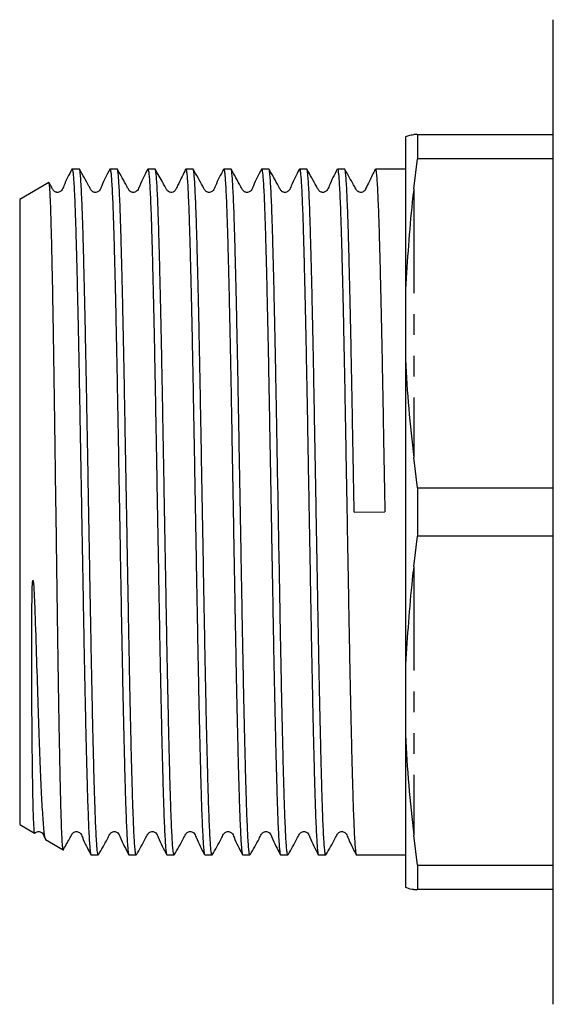
# Model space of a CAD drawing. Extents: x 142 to 265, y 43 to 283.
# Drawn here: x 142 to 175, y 44 to 104 of the extents above; entities that cross this region are included whole.
import ezdxf

# ---------------------------------------------------------------- set-up
doc = ezdxf.new("R2010")
doc.units = 0
doc.linetypes.add('PHANTOM', pattern=[12.7, 6.35, -1.27, 1.27, -1.27, 1.27, -1.27])
doc.layers.get('0').update_dxf_attribs({"linetype": 'CONTINUOUS'})

msp = doc.modelspace()

# ---------------------------------------------------------------- linework, layer by layer
at = {"color": 7, "linetype": 'CONTINUOUS'}
for p, q in [((174.659, 43.927), (174.659, 103.927)), ((165.659, 96.793), (165.659, 87.507)), ((166.396, 96.927), (166.159, 96.927)), ((166.396, 96.927), (166.396, 95.454)), ((166.396, 96.927), (174.659, 96.927)), ((166.159, 93.612), (166.396, 95.454)), ((174.659, 95.454), (166.396, 95.454)), ((145.359, 94.827), (145.339, 94.815)), ((145.347, 94.803), (145.359, 94.82)), ((145.79, 94.827), (145.359, 94.827)), ((145.359, 94.827), (145.359, 94.82)), ((148.099, 94.827), (147.659, 94.827)), ((150.408, 94.827), (149.968, 94.827)), ((152.717, 94.827), (152.277, 94.827)), ((155.026, 94.827), (154.586, 94.827)), ((157.335, 94.827), (156.895, 94.827)), ((159.644, 94.827), (159.204, 94.827)), ((161.953, 94.827), (161.513, 94.827)), ((165.659, 94.827), (163.822, 94.827)), ((143.927, 94), (142.159, 92.979)), ((142.159, 92.979), (142.159, 54.874)), ((165.659, 87.507), (165.659, 83.213)), ((165.659, 83.213), (165.659, 64.641)), ((166.396, 75.4), (166.159, 77.242)), ((166.396, 75.4), (166.396, 72.454)), ((166.396, 75.4), (174.659, 75.4)), ((162.531, 73.908), (164.399, 73.943)), ((166.159, 70.612), (166.396, 72.454)), ((174.659, 72.454), (166.396, 72.454)), ((165.659, 64.641), (165.659, 60.347)), ((165.659, 60.347), (165.659, 51.061)), ((142.159, 54.874), (143.064, 54.352)), ((166.396, 52.4), (166.159, 54.242)), ((143.74, 53.962), (144.808, 53.345)), ((146.505, 53.027), (146.945, 53.027)), ((148.814, 53.027), (149.254, 53.027)), ((151.123, 53.027), (151.563, 53.027)), ((153.432, 53.027), (153.872, 53.027)), ((155.741, 53.027), (156.181, 53.027)), ((158.05, 53.027), (158.49, 53.027)), ((160.359, 53.027), (160.799, 53.027)), ((162.668, 53.027), (165.659, 53.027)), ((166.396, 52.4), (174.659, 52.4)), ((166.396, 52.4), (166.396, 50.927)), ((174.659, 50.927), (166.396, 50.927))]:
    msp.add_line(p, q, dxfattribs=at)
at = {"color": 8, "linetype": 'PHANTOM'}
for p, q in [((166.159, 93.612), (166.159, 77.242)), ((166.159, 70.612), (166.159, 54.242))]:
    msp.add_line(p, q, dxfattribs=at)
at = {"color": 7, "linetype": 'CONTINUOUS'}
for points, knots in [([(165.659, 96.793), (165.713, 96.824), (165.822, 96.887), (166.047, 96.914), (166.159, 96.927)], [0, 0, 0, 0, 0.499684, 1, 1, 1, 1]), ([(145.337, 94.813), (145.16, 94.477), (144.929, 94.038), (144.755, 93.561), (144.625, 93.444), (144.548, 93.411), (144.446, 93.397), (144.35, 93.418), (144.246, 93.472), (144.159, 93.605), (144.063, 93.79), (143.985, 93.929), (143.942, 94.005)], [0, 0, 0, 0, 0.411691, 0.537742, 0.588194, 0.630919, 0.684108, 0.716367, 0.751243, 0.822369, 0.901833, 1, 1, 1, 1]), ([(145.359, 94.82), (145.372, 94.779), (145.395, 94.706), (145.429, 94.368), (145.46, 93.926), (145.492, 93.333), (145.523, 92.6), (145.554, 91.742), (145.584, 90.759), (145.614, 89.647), (145.646, 88.421), (145.677, 87.104), (145.708, 85.695), (145.74, 84.188), (145.771, 82.607), (145.801, 80.98), (145.831, 79.304), (145.862, 77.572), (145.894, 75.815), (145.925, 74.061), (145.957, 72.306), (145.988, 70.545), (146.019, 68.809), (146.049, 67.126), (146.079, 65.491), (146.111, 63.9), (146.142, 62.381), (146.173, 60.959), (146.205, 59.627), (146.236, 58.385), (146.267, 57.255), (146.297, 56.254), (146.327, 55.376), (146.359, 54.623), (146.39, 54.009), (146.422, 53.541), (146.453, 53.221), (146.48, 53.045), (146.498, 53.044), (146.505, 53.043)], [0, 0, 0, 0, 0.034067, 0.060749, 0.087432, 0.114889, 0.142347, 0.16903, 0.195712, 0.22317, 0.250628, 0.27731, 0.303992, 0.33145, 0.358907, 0.38559, 0.412272, 0.43973, 0.467188, 0.49387, 0.520552, 0.54801, 0.575467, 0.60215, 0.628832, 0.65629, 0.683748, 0.71043, 0.737112, 0.76457, 0.792027, 0.81871, 0.845392, 0.87285, 0.900307, 0.926989, 0.953672, 0.981129, 1, 1, 1, 1]), ([(146.945, 53.044), (146.938, 53.044), (146.922, 53.042), (146.895, 53.207), (146.863, 53.516), (146.832, 53.981), (146.8, 54.588), (146.769, 55.328), (146.738, 56.196), (146.708, 57.2), (146.677, 58.325), (146.646, 59.55), (146.615, 60.874), (146.583, 62.306), (146.552, 63.821), (146.521, 65.393), (146.491, 67.025), (146.46, 68.722), (146.429, 70.456), (146.398, 72.199), (146.367, 73.954), (146.335, 75.725), (146.304, 77.483), (146.273, 79.2), (146.243, 80.879), (146.213, 82.525), (146.181, 84.109), (146.15, 85.606), (146.119, 87.021), (146.087, 88.356), (146.056, 89.587), (146.026, 90.695), (145.996, 91.686), (145.965, 92.559), (145.932, 93.316), (145.899, 93.932), (145.866, 94.407), (145.832, 94.705), (145.807, 94.838), (145.793, 94.815), (145.79, 94.81)], [0, 0, 0, 0, 0.017602, 0.044069, 0.070536, 0.097771, 0.125007, 0.151474, 0.177941, 0.205177, 0.232412, 0.258879, 0.285346, 0.312582, 0.339817, 0.366284, 0.392751, 0.419987, 0.447223, 0.47369, 0.500156, 0.527392, 0.554628, 0.581095, 0.607562, 0.634797, 0.662033, 0.6885, 0.714967, 0.742202, 0.769438, 0.795905, 0.822372, 0.849608, 0.876844, 0.90517, 0.933496, 0.962772, 0.992049, 1, 1, 1, 1]), ([(147.647, 94.814), (147.47, 94.478), (147.239, 94.039), (147.064, 93.561), (146.934, 93.445), (146.856, 93.411), (146.755, 93.397), (146.659, 93.418), (146.555, 93.472), (146.469, 93.605), (146.233, 94.052), (145.999, 94.465), (145.801, 94.816)], [0, 0, 0, 0, 0.304781, 0.397856, 0.435003, 0.466367, 0.505642, 0.529526, 0.555374, 0.608155, 0.667192, 1, 1, 1, 1]), ([(147.659, 94.81), (147.662, 94.815), (147.675, 94.838), (147.698, 94.724), (147.729, 94.475), (147.76, 94.064), (147.792, 93.51), (147.823, 92.822), (147.854, 92.003), (147.885, 91.046), (147.915, 89.966), (147.946, 88.781), (147.977, 87.494), (148.009, 86.097), (148.04, 84.612), (148.071, 83.065), (148.102, 81.455), (148.132, 79.775), (148.163, 78.054), (148.194, 76.319), (148.225, 74.567), (148.257, 72.794), (148.288, 71.03), (148.319, 69.302), (148.349, 67.607), (148.38, 65.941), (148.411, 64.332), (148.442, 62.807), (148.473, 61.36), (148.505, 59.988), (148.536, 58.717), (148.567, 57.567), (148.597, 56.53), (148.628, 55.607), (148.659, 54.817), (148.69, 54.171), (148.722, 53.661), (148.753, 53.294), (148.784, 53.067), (148.804, 53.041), (148.814, 53.028)], [0, 0, 0, 0, 0.007447, 0.033913, 0.06038, 0.087615, 0.114851, 0.141317, 0.167784, 0.19502, 0.222255, 0.248722, 0.275188, 0.302424, 0.32966, 0.356126, 0.382593, 0.409829, 0.437065, 0.463531, 0.489998, 0.517233, 0.544469, 0.570936, 0.597403, 0.624638, 0.651874, 0.678341, 0.704807, 0.732043, 0.759278, 0.785745, 0.812212, 0.839448, 0.866684, 0.89315, 0.919617, 0.946852, 0.974088, 1, 1, 1, 1]), ([(149.254, 53.029), (149.253, 53.028), (149.243, 53.003), (149.222, 53.092), (149.191, 53.306), (149.16, 53.68), (149.129, 54.199), (149.097, 54.861), (149.066, 55.652), (149.035, 56.57), (149.005, 57.621), (148.974, 58.791), (148.943, 60.056), (148.912, 61.418), (148.88, 62.883), (148.849, 64.427), (148.818, 66.024), (148.788, 67.676), (148.758, 69.389), (148.726, 71.135), (148.695, 72.884), (148.664, 74.64), (148.632, 76.408), (148.601, 78.158), (148.57, 79.861), (148.54, 81.523), (148.51, 83.147), (148.478, 84.704), (148.447, 86.169), (148.415, 87.549), (148.384, 88.845), (148.353, 90.034), (148.323, 91.096), (148.293, 92.039), (148.261, 92.862), (148.22, 93.762), (148.178, 94.399), (148.138, 94.717), (148.115, 94.858), (148.102, 94.805), (148.099, 94.793)], [0, 0, 0, 0, 0.000807, 0.028044, 0.054512, 0.08098, 0.108217, 0.135454, 0.161923, 0.188391, 0.215628, 0.242866, 0.269334, 0.295802, 0.323039, 0.350276, 0.376744, 0.403213, 0.43045, 0.457687, 0.484155, 0.510624, 0.537861, 0.565098, 0.591566, 0.618034, 0.645272, 0.672509, 0.698977, 0.725445, 0.752682, 0.779919, 0.806388, 0.832856, 0.860093, 0.887331, 0.939279, 0.966002, 0.992725, 1, 1, 1, 1]), ([(149.956, 94.814), (149.779, 94.478), (149.548, 94.04), (149.374, 93.561), (149.243, 93.445), (149.166, 93.411), (149.064, 93.397), (148.969, 93.418), (148.864, 93.472), (148.778, 93.605), (148.542, 94.052), (148.309, 94.465), (148.111, 94.816)], [0, 0, 0, 0, 0.304652, 0.3976427, 0.4347456, 0.466069, 0.5053303, 0.5292152, 0.5550685, 0.6078746, 0.6669505, 1, 1, 1, 1]), ([(149.968, 94.81), (149.972, 94.815), (149.985, 94.833), (150.009, 94.709), (150.041, 94.44), (150.072, 94.018), (150.103, 93.459), (150.135, 92.754), (150.166, 91.913), (150.196, 90.952), (150.226, 89.873), (150.258, 88.669), (150.289, 87.358), (150.32, 85.965), (150.352, 84.488), (150.383, 82.921), (150.414, 81.289), (150.444, 79.621), (150.474, 77.912), (150.506, 76.159), (150.537, 74.39), (150.569, 72.634), (150.6, 70.887), (150.631, 69.145), (150.661, 67.438), (150.691, 65.793), (150.722, 64.205), (150.754, 62.671), (150.786, 61.218), (150.817, 59.87), (150.848, 58.619), (150.879, 57.466), (150.909, 56.431), (150.939, 55.531), (150.971, 54.759), (151.002, 54.117), (151.034, 53.617), (151.065, 53.27), (151.095, 53.061), (151.114, 53.043), (151.123, 53.034)], [0, 0, 0, 0, 0.009124, 0.03636, 0.063595, 0.090062, 0.116528, 0.143764, 0.170999, 0.197466, 0.223933, 0.251169, 0.278404, 0.304871, 0.331337, 0.358573, 0.385808, 0.412275, 0.438742, 0.465977, 0.493213, 0.51968, 0.546146, 0.573382, 0.600617, 0.627084, 0.65355, 0.680786, 0.708021, 0.734488, 0.760954, 0.78819, 0.815425, 0.841892, 0.868358, 0.895594, 0.922829, 0.949296, 0.975763, 1, 1, 1, 1]), ([(151.563, 53.039), (151.555, 53.043), (151.537, 53.051), (151.508, 53.242), (151.476, 53.58), (151.445, 54.063), (151.414, 54.683), (151.382, 55.447), (151.351, 56.345), (151.321, 57.359), (151.291, 58.488), (151.26, 59.739), (151.228, 61.093), (151.197, 62.524), (151.166, 64.035), (151.134, 65.631), (151.104, 67.288), (151.074, 68.975), (151.043, 70.697), (151.012, 72.459), (150.98, 74.231), (150.949, 75.985), (150.917, 77.724), (150.887, 79.452), (150.856, 81.141), (150.826, 82.762), (150.795, 84.322), (150.763, 85.822), (150.732, 87.237), (150.7, 88.543), (150.67, 89.748), (150.639, 90.851), (150.609, 91.831), (150.578, 92.675), (150.547, 93.389), (150.515, 93.97), (150.483, 94.408), (150.452, 94.688), (150.427, 94.825), (150.413, 94.812), (150.408, 94.808)], [0, 0, 0, 0, 0.020802, 0.048038, 0.075274, 0.10174, 0.128207, 0.155442, 0.182678, 0.209144, 0.235611, 0.262847, 0.290082, 0.316549, 0.343015, 0.370251, 0.397486, 0.423953, 0.450419, 0.477655, 0.50489, 0.531357, 0.557823, 0.585059, 0.612294, 0.638761, 0.665227, 0.692463, 0.719698, 0.746165, 0.772632, 0.799867, 0.827103, 0.853569, 0.880036, 0.907271, 0.934507, 0.960973, 0.98744, 1, 1, 1, 1]), ([(152.265, 94.814), (152.124, 94.522), (151.937, 94.136), (151.727, 93.711), (151.641, 93.52), (151.564, 93.456), (151.482, 93.411), (151.355, 93.392), (151.239, 93.433), (151.177, 93.483), (151.15, 93.512), (151.103, 93.578), (151.02, 93.742), (150.782, 94.16), (150.576, 94.533), (150.419, 94.817)], [0, 0, 0, 0, 0.251302, 0.331869, 0.38463, 0.416905, 0.446381, 0.505923, 0.564455, 0.592755, 0.606613, 0.623048, 0.673201, 0.752005, 1, 1, 1, 1]), ([(152.277, 94.819), (152.286, 94.811), (152.305, 94.795), (152.334, 94.591), (152.366, 94.243), (152.398, 93.744), (152.429, 93.11), (152.46, 92.343), (152.491, 91.436), (152.521, 90.403), (152.551, 89.263), (152.582, 88.016), (152.614, 86.656), (152.646, 85.204), (152.677, 83.685), (152.708, 82.1), (152.738, 80.439), (152.769, 78.733), (152.8, 77.008), (152.831, 75.262), (152.862, 73.489), (152.894, 71.719), (152.925, 69.983), (152.956, 68.273), (152.986, 66.588), (153.017, 64.955), (153.048, 63.402), (153.079, 61.922), (153.111, 60.514), (153.142, 59.203), (153.173, 58.009), (153.203, 56.925), (153.233, 55.953), (153.265, 55.111), (153.296, 54.411), (153.327, 53.845), (153.359, 53.422), (153.39, 53.139), (153.409, 53.075), (153.419, 53.044)], [0, 0, 0, 0, 0.023614, 0.050388, 0.077939, 0.10549, 0.132264, 0.159037, 0.186588, 0.214139, 0.240913, 0.267686, 0.295237, 0.322788, 0.349562, 0.376335, 0.403887, 0.431438, 0.458211, 0.484985, 0.512536, 0.540087, 0.56686, 0.593634, 0.621185, 0.648737, 0.67551, 0.702283, 0.729835, 0.757386, 0.784159, 0.810933, 0.838484, 0.866036, 0.892809, 0.919582, 0.947134, 0.974685, 1, 1, 1, 1]), ([(153.872, 53.042), (153.869, 53.038), (153.856, 53.017), (153.833, 53.131), (153.802, 53.385), (153.771, 53.793), (153.739, 54.347), (153.707, 55.042), (153.676, 55.865), (153.646, 56.814), (153.616, 57.895), (153.585, 59.091), (153.554, 60.381), (153.522, 61.765), (153.491, 63.25), (153.459, 64.812), (153.429, 66.424), (153.399, 68.088), (153.368, 69.81), (153.337, 71.562), (153.305, 73.314), (153.274, 75.07), (153.242, 76.834), (153.211, 78.578), (153.181, 80.272), (153.151, 81.922), (153.12, 83.531), (153.088, 85.07), (153.057, 86.515), (153.026, 87.873), (152.994, 89.144), (152.963, 90.305), (152.934, 91.338), (152.903, 92.251), (152.872, 93.041), (152.84, 93.693), (152.809, 94.199), (152.778, 94.561), (152.747, 94.786), (152.727, 94.811), (152.717, 94.824)], [0, 0, 0, 0, 0.00735, 0.034586, 0.061053, 0.087519, 0.114755, 0.14199, 0.168457, 0.194924, 0.22216, 0.249395, 0.275862, 0.302329, 0.329564, 0.3568, 0.383266, 0.409733, 0.436969, 0.464205, 0.490671, 0.517138, 0.544374, 0.571609, 0.598076, 0.624543, 0.651778, 0.679014, 0.705481, 0.731947, 0.759183, 0.786418, 0.812885, 0.839352, 0.866587, 0.893823, 0.92029, 0.946756, 0.973992, 1, 1, 1, 1]), ([(154.573, 94.812), (154.396, 94.476), (154.165, 94.037), (153.991, 93.56), (153.86, 93.444), (153.784, 93.411), (153.682, 93.397), (153.586, 93.418), (153.482, 93.472), (153.395, 93.605), (153.16, 94.052), (152.926, 94.466), (152.728, 94.817)], [0, 0, 0, 0, 0.304962, 0.398572, 0.436172, 0.46814, 0.507731, 0.531679, 0.557543, 0.610243, 0.669058, 1, 1, 1, 1]), ([(154.586, 94.809), (154.59, 94.813), (154.604, 94.83), (154.629, 94.702), (154.66, 94.43), (154.691, 94.007), (154.723, 93.437), (154.754, 92.726), (154.785, 91.889), (154.815, 90.927), (154.845, 89.833), (154.877, 88.624), (154.908, 87.323), (154.939, 85.929), (154.971, 84.435), (155.002, 82.865), (155.033, 81.247), (155.063, 79.577), (155.093, 77.852), (155.125, 76.097), (155.156, 74.345), (155.187, 72.589), (155.219, 70.826), (155.25, 69.085), (155.28, 67.395), (155.31, 65.751), (155.341, 64.15), (155.373, 62.619), (155.404, 61.183), (155.436, 59.836), (155.467, 58.576), (155.498, 57.428), (155.528, 56.408), (155.558, 55.509), (155.59, 54.734), (155.621, 54.098), (155.653, 53.607), (155.684, 53.262), (155.713, 53.058), (155.732, 53.043), (155.741, 53.037)], [0, 0, 0, 0, 0.010323, 0.037558, 0.064025, 0.090491, 0.117727, 0.144962, 0.171429, 0.197896, 0.225132, 0.252368, 0.278834, 0.305301, 0.332536, 0.359772, 0.386238, 0.412705, 0.439941, 0.467177, 0.493643, 0.52011, 0.547345, 0.574581, 0.601047, 0.627514, 0.65475, 0.681986, 0.708452, 0.734919, 0.762154, 0.78939, 0.815856, 0.842323, 0.869559, 0.896794, 0.923261, 0.949727, 0.976963, 1, 1, 1, 1]), ([(156.181, 53.04), (156.173, 53.043), (156.155, 53.05), (156.127, 53.233), (156.096, 53.565), (156.064, 54.048), (156.033, 54.666), (156.001, 55.419), (155.971, 56.311), (155.94, 57.331), (155.91, 58.459), (155.879, 59.694), (155.847, 61.044), (155.816, 62.486), (155.784, 63.996), (155.753, 65.575), (155.723, 67.229), (155.693, 68.931), (155.662, 70.653), (155.631, 72.397), (155.599, 74.169), (155.567, 75.94), (155.536, 77.679), (155.506, 79.392), (155.475, 81.083), (155.445, 82.722), (155.414, 84.282), (155.382, 85.771), (155.351, 87.189), (155.319, 88.511), (155.288, 89.717), (155.258, 90.814), (155.228, 91.799), (155.197, 92.656), (155.166, 93.372), (155.134, 93.952), (155.103, 94.396), (155.071, 94.684), (155.046, 94.823), (155.031, 94.812), (155.026, 94.809)], [0, 0, 0, 0, 0.020372, 0.046839, 0.074074, 0.10131, 0.127776, 0.154243, 0.181478, 0.208714, 0.23518, 0.261647, 0.288882, 0.316118, 0.342584, 0.369051, 0.396286, 0.423522, 0.449989, 0.476455, 0.503691, 0.530926, 0.557393, 0.583859, 0.611095, 0.638331, 0.664797, 0.691264, 0.718499, 0.745735, 0.772201, 0.798668, 0.825904, 0.85314, 0.879606, 0.906073, 0.933308, 0.960543, 0.98701, 1, 1, 1, 1]), ([(156.882, 94.813), (156.705, 94.477), (156.474, 94.038), (156.3, 93.56), (156.17, 93.444), (156.093, 93.411), (155.991, 93.397), (155.895, 93.418), (155.791, 93.472), (155.704, 93.605), (155.469, 94.052), (155.235, 94.466), (155.037, 94.817)], [0, 0, 0, 0, 0.305004, 0.398504, 0.435983, 0.46777, 0.50726, 0.531184, 0.557037, 0.609746, 0.668609, 1, 1, 1, 1]), ([(156.895, 94.82), (156.904, 94.812), (156.923, 94.793), (156.953, 94.582), (156.985, 94.227), (157.016, 93.729), (157.048, 93.093), (157.079, 92.314), (157.11, 91.402), (157.14, 90.374), (157.17, 89.233), (157.202, 87.97), (157.233, 86.606), (157.265, 85.165), (157.296, 83.646), (157.327, 82.042), (157.357, 80.38), (157.387, 78.688), (157.418, 76.963), (157.45, 75.2), (157.482, 73.427), (157.513, 71.675), (157.544, 69.938), (157.575, 68.213), (157.605, 66.53), (157.635, 64.915), (157.666, 63.363), (157.698, 61.871), (157.73, 60.467), (157.761, 59.172), (157.792, 57.979), (157.822, 56.889), (157.853, 55.922), (157.883, 55.092), (157.915, 54.393), (157.946, 53.828), (157.978, 53.406), (158.009, 53.143), (158.033, 53.022), (158.046, 53.04), (158.05, 53.044)], [0, 0, 0, 0, 0.023774, 0.05101, 0.078245, 0.104712, 0.131179, 0.158414, 0.18565, 0.212116, 0.238583, 0.265819, 0.293054, 0.319521, 0.345987, 0.373223, 0.400458, 0.426925, 0.453391, 0.480627, 0.507862, 0.534329, 0.560795, 0.588031, 0.615266, 0.641733, 0.6682, 0.695435, 0.722671, 0.749137, 0.775604, 0.80284, 0.830075, 0.856542, 0.883008, 0.910244, 0.937479, 0.963946, 0.990413, 1, 1, 1, 1]), ([(158.49, 53.036), (158.481, 53.042), (158.462, 53.057), (158.433, 53.26), (158.401, 53.607), (158.37, 54.1), (158.339, 54.729), (158.307, 55.503), (158.276, 56.409), (158.246, 57.431), (158.216, 58.568), (158.185, 59.826), (158.153, 61.186), (158.122, 62.623), (158.091, 64.139), (158.059, 65.739), (158.021, 67.86), (157.973, 70.557), (157.915, 73.799), (157.856, 77.069), (157.808, 79.758), (157.77, 81.88), (157.739, 83.475), (157.708, 85.018), (157.676, 86.48), (157.645, 87.839), (157.613, 89.101), (157.583, 90.267), (157.552, 91.314), (157.522, 92.228), (157.491, 93.015), (157.459, 93.673), (157.428, 94.188), (157.396, 94.552), (157.365, 94.783), (157.345, 94.812), (157.335, 94.827)], [0, 0, 0, 0, 0.022591, 0.049831, 0.07707, 0.103541, 0.130011, 0.15725, 0.18449, 0.21096, 0.23743, 0.26467, 0.291909, 0.31838, 0.34485, 0.372089, 0.399328, 0.44829, 0.498459, 0.547421, 0.59759, 0.624061, 0.650531, 0.67777, 0.705009, 0.73148, 0.75795, 0.785189, 0.812428, 0.838899, 0.865369, 0.892608, 0.919848, 0.946318, 0.972788, 1, 1, 1, 1]), ([(159.192, 94.814), (159.015, 94.478), (158.784, 94.039), (158.609, 93.561), (158.479, 93.445), (158.401, 93.411), (158.3, 93.397), (158.204, 93.418), (158.1, 93.472), (158.013, 93.605), (157.778, 94.052), (157.544, 94.466), (157.346, 94.816)], [0, 0, 0, 0, 0.3048865, 0.3979991, 0.4351713, 0.4665669, 0.505853, 0.5297379, 0.5555826, 0.6083446, 0.6673514, 1, 1, 1, 1]), ([(159.204, 94.808), (159.209, 94.813), (159.223, 94.827), (159.247, 94.696), (159.278, 94.422), (159.31, 93.989), (159.342, 93.414), (159.373, 92.706), (159.404, 91.867), (159.434, 90.891), (159.465, 89.792), (159.495, 88.592), (159.527, 87.289), (159.558, 85.878), (159.59, 84.381), (159.621, 82.824), (159.652, 81.205), (159.682, 79.518), (159.714, 77.719), (159.748, 75.828), (159.781, 73.938), (159.814, 72.121), (159.845, 70.38), (159.876, 68.646), (159.906, 66.951), (159.936, 65.322), (159.967, 63.753), (159.999, 62.241), (160.031, 60.814), (160.062, 59.493), (160.093, 58.273), (160.123, 57.153), (160.154, 56.155), (160.185, 55.292), (160.216, 54.559), (160.247, 53.958), (160.279, 53.499), (160.31, 53.197), (160.337, 53.038), (160.353, 53.043), (160.359, 53.045)], [0, 0, 0, 0, 0.011523, 0.037989, 0.064456, 0.091691, 0.118927, 0.145394, 0.171861, 0.199096, 0.226332, 0.252799, 0.279265, 0.306501, 0.333737, 0.360203, 0.38667, 0.413906, 0.441142, 0.470953, 0.501029, 0.527496, 0.553963, 0.581199, 0.608435, 0.634901, 0.661368, 0.688604, 0.715839, 0.742306, 0.768773, 0.796008, 0.823244, 0.849711, 0.876177, 0.903413, 0.930648, 0.957115, 0.983582, 1, 1, 1, 1]), ([(160.799, 53.044), (160.795, 53.039), (160.781, 53.021), (160.758, 53.143), (160.727, 53.408), (160.695, 53.825), (160.664, 54.388), (160.632, 55.093), (160.601, 55.925), (160.571, 56.882), (160.541, 57.97), (160.51, 59.174), (160.479, 60.471), (160.447, 61.861), (160.415, 63.352), (160.384, 64.918), (160.354, 66.534), (160.324, 68.201), (160.293, 69.926), (160.262, 71.679), (160.23, 73.431), (160.199, 75.187), (160.167, 76.951), (160.136, 78.693), (160.106, 80.384), (160.076, 82.031), (160.045, 83.635), (160.013, 85.169), (159.982, 86.609), (159.951, 87.96), (159.919, 89.224), (159.888, 90.378), (159.859, 91.403), (159.828, 92.307), (159.797, 93.088), (159.765, 93.731), (159.734, 94.227), (159.702, 94.579), (159.673, 94.792), (159.653, 94.811), (159.644, 94.819)], [0, 0, 0, 0, 0.009136, 0.036372, 0.062839, 0.089305, 0.116541, 0.143776, 0.170243, 0.19671, 0.223946, 0.251181, 0.277648, 0.304115, 0.33135, 0.358585, 0.385052, 0.411519, 0.438755, 0.465991, 0.492457, 0.518924, 0.546159, 0.573395, 0.599861, 0.626328, 0.653564, 0.6808, 0.707266, 0.733733, 0.760968, 0.788204, 0.814671, 0.841137, 0.868373, 0.895608, 0.922075, 0.948542, 0.975777, 1, 1, 1, 1]), ([(161.501, 94.814), (161.324, 94.478), (161.093, 94.04), (160.919, 93.561), (160.788, 93.445), (160.71, 93.411), (160.609, 93.397), (160.514, 93.418), (160.409, 93.472), (160.323, 93.605), (160.087, 94.052), (159.854, 94.465), (159.656, 94.816)], [0, 0, 0, 0, 0.304576, 0.397557, 0.43466, 0.465987, 0.505254, 0.529142, 0.554999, 0.607816, 0.666906, 1, 1, 1, 1]), ([(161.513, 94.816), (161.515, 94.819), (161.527, 94.842), (161.548, 94.742), (161.579, 94.509), (161.611, 94.112), (161.643, 93.573), (161.674, 92.899), (161.705, 92.094), (161.735, 91.149), (161.766, 90.081), (161.796, 88.908), (161.828, 87.631), (161.859, 86.244), (161.891, 84.767), (161.922, 83.228), (161.953, 81.624), (161.983, 79.949), (162.016, 78.095), (162.052, 76.075), (162.088, 74.05), (162.122, 72.165), (162.153, 70.422), (162.184, 68.688), (162.214, 66.992), (162.245, 65.362), (162.276, 63.79), (162.307, 62.277), (162.339, 60.847), (162.37, 59.525), (162.401, 58.302), (162.432, 57.179), (162.462, 56.178), (162.493, 55.312), (162.524, 54.575), (162.556, 53.971), (162.587, 53.509), (162.618, 53.202), (162.645, 53.04), (162.661, 53.043), (162.668, 53.045)], [0, 0, 0, 0, 0.004693, 0.03116, 0.057627, 0.084863, 0.112099, 0.138565, 0.165032, 0.192268, 0.219504, 0.245971, 0.272438, 0.299673, 0.326909, 0.353376, 0.379843, 0.407079, 0.434315, 0.467164, 0.500369, 0.526836, 0.553303, 0.580539, 0.607775, 0.634242, 0.660708, 0.687944, 0.71518, 0.741647, 0.768114, 0.79535, 0.822585, 0.849052, 0.875519, 0.902755, 0.929991, 0.956458, 0.982925, 1, 1, 1, 1]), ([(162.531, 73.908), (162.518, 74.63), (162.495, 75.932), (162.461, 77.795), (162.431, 79.506), (162.4, 81.193), (162.37, 82.828), (162.339, 84.384), (162.307, 85.867), (162.276, 87.279), (162.244, 88.595), (162.213, 89.794), (162.183, 90.883), (162.153, 91.86), (162.122, 92.708), (162.09, 93.415), (162.059, 93.986), (162.027, 94.42), (161.996, 94.698), (161.972, 94.827), (161.957, 94.813), (161.953, 94.809)], [0, 0, 0, 0, 0.065948, 0.118852, 0.171755, 0.226195, 0.280635, 0.333539, 0.386442, 0.440882, 0.495322, 0.548226, 0.601131, 0.655572, 0.710013, 0.762917, 0.81582, 0.870261, 0.924701, 0.977606, 1, 1, 1, 1]), ([(163.81, 94.814), (163.692, 94.569), (163.504, 94.178), (163.293, 93.759), (163.207, 93.566), (163.162, 93.503), (163.125, 93.467), (163.035, 93.412), (162.904, 93.393), (162.776, 93.434), (162.707, 93.495), (162.668, 93.548), (162.603, 93.672), (162.367, 94.09), (162.141, 94.496), (161.964, 94.817)], [0, 0, 0, 0, 0.209789, 0.335336, 0.36736, 0.376577, 0.407875, 0.454973, 0.497454, 0.56482, 0.608492, 0.624433, 0.647161, 0.722175, 1, 1, 1, 1]), ([(163.822, 94.817), (163.824, 94.82), (163.835, 94.844), (163.857, 94.746), (163.888, 94.517), (163.919, 94.123), (163.951, 93.588), (163.982, 92.917), (164.013, 92.115), (164.044, 91.174), (164.074, 90.109), (164.105, 88.938), (164.136, 87.664), (164.168, 86.279), (164.199, 84.804), (164.23, 83.267), (164.261, 81.664), (164.291, 79.99), (164.324, 78.137), (164.36, 76.117), (164.386, 74.671), (164.399, 73.943)], [0, 0, 0, 0, 0.008077, 0.061038, 0.113999, 0.168499, 0.222999, 0.27596, 0.328921, 0.383421, 0.437921, 0.490882, 0.543844, 0.598343, 0.652843, 0.705805, 0.758766, 0.813266, 0.867767, 0.933526, 1, 1, 1, 1]), ([(144.812, 53.351), (144.805, 53.363), (144.79, 53.389), (144.768, 53.609), (144.744, 53.968), (144.72, 54.47), (144.696, 55.115), (144.672, 55.896), (144.649, 56.797), (144.626, 57.815), (144.603, 58.96), (144.579, 60.211), (144.555, 61.546), (144.532, 62.965), (144.508, 64.476), (144.484, 66.054), (144.461, 67.67), (144.438, 69.328), (144.415, 71.035), (144.383, 73.32), (144.351, 75.621), (144.319, 77.881), (144.296, 79.555), (144.273, 81.171), (144.25, 82.735), (144.226, 84.25), (144.195, 86.152), (144.163, 87.887), (144.131, 89.41), (144.101, 90.763), (144.063, 92.154), (144.02, 93.26), (143.979, 93.833), (143.953, 94.074), (143.939, 93.991), (143.938, 93.982)], [0, 0, 0, 0, 0.02419, 0.051836, 0.078638, 0.105441, 0.133026, 0.160611, 0.187343, 0.214075, 0.241589, 0.269102, 0.295754, 0.322405, 0.349835, 0.377264, 0.403865, 0.430466, 0.457846, 0.485226, 0.538183, 0.565456, 0.592729, 0.619199, 0.645669, 0.672916, 0.700163, 0.752819, 0.779936, 0.807053, 0.857963, 0.910264, 0.952246, 0.994998, 1, 1, 1, 1]), ([(166.159, 93.612), (166.128, 93.344), (165.895, 91.331), (165.769, 89.283), (165.659, 87.507)], [0, 0, 0, 0, 0.1331902, 1, 1, 1, 1]), ([(165.659, 83.213), (165.713, 82.221), (165.822, 80.237), (166.047, 78.241), (166.159, 77.242)], [0, 0, 0, 0, 0.4996843, 1, 1, 1, 1]), ([(166.159, 70.612), (166.128, 70.345), (165.895, 68.34), (165.769, 66.358), (165.659, 64.641)], [0, 0, 0, 0, 0.13319, 1, 1, 1, 1]), ([(143.071, 54.365), (143.067, 54.366), (143.05, 54.371), (143.027, 54.684), (143.003, 55.265), (142.979, 56.032), (142.958, 57.055), (142.94, 58.311), (142.923, 59.677), (142.908, 61.317), (142.898, 63.135), (142.893, 64.622), (142.892, 66.012), (142.897, 67.391), (142.909, 68.562), (142.924, 69.322), (142.943, 69.622), (142.95, 69.691), (142.954, 69.722), (142.957, 69.736), (142.959, 69.743), (142.961, 69.748), (142.962, 69.751), (142.964, 69.753), (142.965, 69.754), (142.966, 69.754), (142.967, 69.754), (142.968, 69.753), (142.97, 69.751), (142.975, 69.74), (142.985, 69.693), (143.006, 69.506), (143.051, 68.76), (143.116, 67.038), (143.194, 64.511), (143.277, 61.788), (143.363, 59.36), (143.443, 57.317), (143.514, 55.962), (143.572, 55.12), (143.63, 54.455), (143.687, 54.043), (143.728, 53.984), (143.742, 53.964)], [0, 0, 0, 0, 0.0189763, 0.0803568, 0.1119723, 0.1435879, 0.2047701, 0.2362763, 0.2677822, 0.3254586, 0.3629573, 0.3943716, 0.4228366, 0.4501043, 0.4780873, 0.4920718, 0.4944547, 0.4955767, 0.4961309, 0.4963183, 0.4964474, 0.4965363, 0.4966156, 0.4966644, 0.4966921, 0.4967134, 0.4967348, 0.4967581, 0.4967963, 0.4969105, 0.4974265, 0.4994732, 0.5076459, 0.5403588, 0.6000945, 0.6615276, 0.7212489, 0.7825989, 0.8441495, 0.8758306, 0.9075116, 0.9695646, 1, 1, 1, 1]), ([(165.659, 60.347), (165.713, 59.324), (165.822, 57.277), (166.047, 55.254), (166.159, 54.242)], [0, 0, 0, 0, 0.499684, 1, 1, 1, 1]), ([(143.084, 54.353), (143.089, 54.36), (143.114, 54.392), (143.164, 54.419), (143.257, 54.454), (143.357, 54.451), (143.444, 54.425), (143.582, 54.329), (143.641, 54.155), (143.709, 54.02), (143.73, 53.977)], [0, 0, 0, 0, 0.029351, 0.132151, 0.266241, 0.350727, 0.444909, 0.544859, 0.855067, 1, 1, 1, 1]), ([(144.794, 53.301), (144.932, 53.541), (145.127, 53.88), (145.307, 54.248), (145.407, 54.378), (145.473, 54.421), (145.566, 54.453), (145.666, 54.451), (145.753, 54.425), (145.89, 54.329), (146.076, 53.833), (146.308, 53.391), (146.492, 53.04)], [0, 0, 0, 0, 0.237057, 0.333834, 0.37055, 0.402961, 0.445038, 0.471508, 0.500997, 0.532268, 0.629107, 1, 1, 1, 1]), ([(146.956, 53.038), (147.146, 53.367), (147.394, 53.795), (147.617, 54.249), (147.716, 54.378), (147.782, 54.421), (147.875, 54.454), (147.975, 54.451), (148.062, 54.425), (148.199, 54.329), (148.385, 53.835), (148.617, 53.391), (148.801, 53.04)], [0, 0, 0, 0, 0.297638, 0.386939, 0.42118, 0.451695, 0.490836, 0.515298, 0.542487, 0.571283, 0.660315, 1, 1, 1, 1]), ([(149.265, 53.037), (149.455, 53.366), (149.702, 53.794), (149.926, 54.249), (150.025, 54.378), (150.091, 54.421), (150.184, 54.454), (150.284, 54.451), (150.371, 54.425), (150.508, 54.329), (150.694, 53.834), (150.926, 53.391), (151.111, 53.039)], [0, 0, 0, 0, 0.298241, 0.387474, 0.421534, 0.451766, 0.490718, 0.515125, 0.54228, 0.571049, 0.660016, 1, 1, 1, 1]), ([(151.573, 53.036), (151.763, 53.365), (152.01, 53.792), (152.234, 54.248), (152.333, 54.378), (152.4, 54.421), (152.493, 54.453), (152.593, 54.451), (152.68, 54.425), (152.817, 54.329), (153.003, 53.833), (153.235, 53.391), (153.419, 53.04)], [0, 0, 0, 0, 0.298247, 0.387075, 0.420701, 0.45033, 0.488931, 0.513252, 0.540361, 0.569123, 0.658268, 1, 1, 1, 1]), ([(153.882, 53.036), (154.073, 53.365), (154.319, 53.792), (154.543, 54.248), (154.643, 54.378), (154.709, 54.421), (154.802, 54.453), (154.902, 54.451), (154.989, 54.425), (155.126, 54.329), (155.312, 53.833), (155.544, 53.392), (155.728, 53.041)], [0, 0, 0, 0, 0.297353, 0.385937, 0.419482, 0.449061, 0.487669, 0.512002, 0.539131, 0.567924, 0.657304, 1, 1, 1, 1]), ([(156.192, 53.037), (156.382, 53.365), (156.628, 53.792), (156.852, 54.248), (156.952, 54.378), (157.018, 54.421), (157.111, 54.453), (157.211, 54.451), (157.298, 54.425), (157.436, 54.329), (157.621, 53.833), (157.853, 53.391), (158.037, 53.04)], [0, 0, 0, 0, 0.2984199, 0.3873418, 0.4210082, 0.4506659, 0.4892712, 0.5135899, 0.5406937, 0.5694453, 0.6585319, 1, 1, 1, 1]), ([(158.501, 53.038), (158.691, 53.367), (158.939, 53.795), (159.162, 54.249), (159.261, 54.378), (159.327, 54.421), (159.42, 54.453), (159.52, 54.451), (159.607, 54.425), (159.744, 54.329), (159.93, 53.835), (160.162, 53.391), (160.346, 53.04)], [0, 0, 0, 0, 0.297668, 0.386917, 0.421096, 0.451524, 0.490614, 0.515062, 0.542245, 0.571038, 0.660089, 1, 1, 1, 1]), ([(160.81, 53.038), (161, 53.367), (161.248, 53.795), (161.471, 54.249), (161.57, 54.378), (161.636, 54.421), (161.729, 54.454), (161.829, 54.451), (161.916, 54.425), (162.053, 54.329), (162.239, 53.835), (162.471, 53.391), (162.656, 53.039)], [0, 0, 0, 0, 0.29799, 0.387288, 0.421465, 0.451873, 0.490937, 0.515376, 0.542549, 0.57133, 0.660307, 1, 1, 1, 1]), ([(166.159, 50.927), (166.128, 50.928), (165.895, 50.936), (165.769, 51.003), (165.659, 51.061)], [0, 0, 0, 0, 0.13319, 1, 1, 1, 1]), ([(166.159, 50.927), (166.165, 50.927), (166.238, 50.927), (166.32, 50.927), (166.396, 50.927)], [0, 0, 0, 0, 0.07751, 1, 1, 1, 1])]:
    msp.add_open_spline(points, degree=3, knots=knots, dxfattribs=at)

doc.saveas('drawing.dxf')
